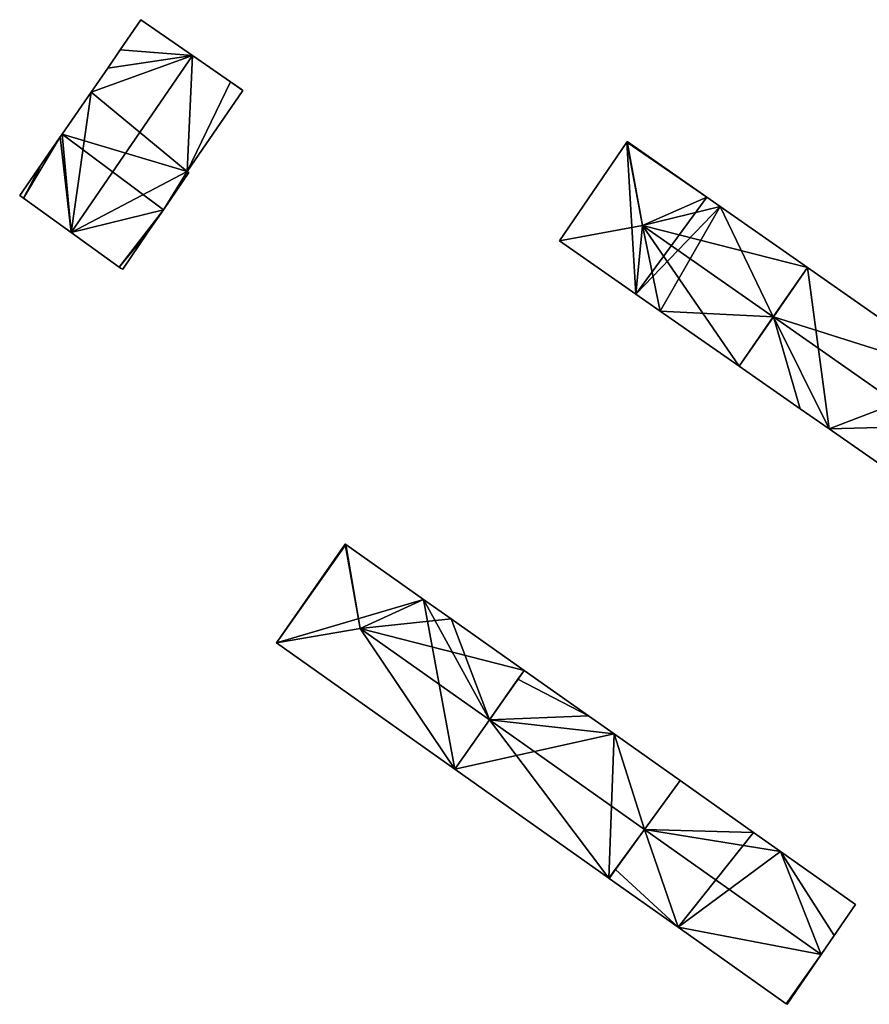
# Model space of a CAD drawing. Units: metres. Extents: x 70603 to 71186, y 354491 to 355006.
# Drawn here: x 70616 to 70694, y 354904 to 354994 of the extents above; entities that cross this region are included whole.
import ezdxf

# ---------------------------------------------------------------- set-up
doc = ezdxf.new("R2010")
doc.units = ezdxf.units.M
for name, color, linetype in [('FacadeFaces', 253, 'Continuous'), ('FloorBoundary', 4, 'Continuous'), ('FloorFaces', 253, 'Continuous'), ('OuterEaves', 4, 'Continuous'), ('RoofFaces', 24, 'Continuous'), ('RoofLines', 2, 'Continuous')]:
    doc.layers.add(name, color=color, linetype=linetype)

msp = doc.modelspace()

# ---------------------------------------------------------------- linework, layer by layer
at = {"layer": 'FacadeFaces'}
for points in [[(70627.267, 354994.171, 282.121), (70625.373, 354991.406, 271.174), (70625.373, 354991.406, 282.124), (70627.267, 354994.171, 282.121)], [(70627.267, 354994.171, 271.174), (70625.373, 354991.406, 271.174), (70627.267, 354994.171, 282.121), (70627.267, 354994.171, 271.174)], [(70632.005, 354990.89, 287.836), (70632.005, 354990.89, 271.174), (70627.267, 354994.171, 282.121), (70632.005, 354990.89, 287.836)], [(70632.005, 354990.89, 271.174), (70627.267, 354994.171, 271.174), (70627.267, 354994.171, 282.121), (70632.005, 354990.89, 271.174)], [(70625.373, 354991.406, 282.124), (70624.237, 354989.748, 271.174), (70624.237, 354989.748, 282.126), (70625.373, 354991.406, 282.124)], [(70625.373, 354991.406, 271.174), (70624.237, 354989.748, 271.174), (70625.373, 354991.406, 282.124), (70625.373, 354991.406, 271.174)], [(70635.476, 354988.486, 283.65), (70632.005, 354990.89, 271.174), (70632.005, 354990.89, 287.836), (70635.476, 354988.486, 283.65)], [(70635.476, 354988.486, 271.174), (70632.005, 354990.89, 271.174), (70635.476, 354988.486, 283.65), (70635.476, 354988.486, 271.174)], [(70624.237, 354989.748, 282.126), (70622.714, 354987.525, 271.174), (70622.714, 354987.525, 282.128), (70624.237, 354989.748, 282.126)], [(70624.237, 354989.748, 271.174), (70622.714, 354987.525, 271.174), (70624.237, 354989.748, 282.126), (70624.237, 354989.748, 271.174)], [(70631.504, 354980.288, 282.297), (70631.504, 354980.288, 271.174), (70636.591, 354987.684, 282.288), (70631.504, 354980.288, 282.297)], [(70631.504, 354980.288, 271.174), (70636.591, 354987.684, 271.174), (70636.591, 354987.684, 282.288), (70631.504, 354980.288, 271.174)], [(70636.44, 354987.818, 282.487), (70635.476, 354988.486, 271.174), (70635.476, 354988.486, 283.65), (70636.44, 354987.818, 282.487)], [(70636.44, 354987.818, 271.174), (70635.476, 354988.486, 271.174), (70636.44, 354987.818, 282.487), (70636.44, 354987.818, 271.174)], [(70636.605, 354987.704, 282.288), (70636.44, 354987.818, 271.174), (70636.44, 354987.818, 282.487), (70636.605, 354987.704, 282.288)], [(70636.605, 354987.704, 271.174), (70636.44, 354987.818, 271.174), (70636.605, 354987.704, 282.288), (70636.605, 354987.704, 271.174)], [(70636.591, 354987.684, 282.288), (70636.605, 354987.704, 271.174), (70636.605, 354987.704, 282.288), (70636.591, 354987.684, 282.288)], [(70636.591, 354987.684, 271.174), (70636.605, 354987.704, 271.174), (70636.591, 354987.684, 282.288), (70636.591, 354987.684, 271.174)], [(70622.714, 354987.525, 282.128), (70622.714, 354987.525, 271.174), (70620.064, 354983.698, 282.109), (70622.714, 354987.525, 282.128)], [(70622.714, 354987.525, 271.174), (70620.064, 354983.698, 271.174), (70620.064, 354983.698, 282.109), (70622.714, 354987.525, 271.174)], [(70619.891, 354983.448, 282.108), (70619.891, 354983.448, 271.174), (70618.151, 354980.935, 282.095), (70619.891, 354983.448, 282.108)], [(70619.891, 354983.448, 271.174), (70618.151, 354980.935, 271.174), (70618.151, 354980.935, 282.095), (70619.891, 354983.448, 271.174)], [(70620.064, 354983.698, 282.109), (70620.064, 354983.698, 271.174), (70619.891, 354983.448, 282.108), (70620.064, 354983.698, 282.109)], [(70620.064, 354983.698, 271.174), (70619.891, 354983.448, 271.174), (70619.891, 354983.448, 282.108), (70620.064, 354983.698, 271.174)], [(70671.755, 354982.97, 284.969), (70671.755, 354982.97, 267.821), (70665.584, 354973.947, 284.969), (70671.755, 354982.97, 284.969)], [(70671.755, 354982.97, 267.821), (70665.584, 354973.947, 267.821), (70665.584, 354973.947, 284.969), (70671.755, 354982.97, 267.821)], [(70671.786, 354983.015, 284.969), (70671.755, 354982.97, 267.821), (70671.755, 354982.97, 284.969), (70671.786, 354983.015, 284.969)], [(70671.786, 354983.015, 267.821), (70671.755, 354982.97, 267.821), (70671.786, 354983.015, 284.969), (70671.786, 354983.015, 267.821)], [(70679.079, 354977.92, 284.969), (70671.786, 354983.015, 267.821), (70671.786, 354983.015, 284.969), (70679.079, 354977.92, 284.969)], [(70679.079, 354977.92, 267.821), (70671.786, 354983.015, 267.821), (70679.079, 354977.92, 284.969), (70679.079, 354977.92, 267.821)], [(70618.151, 354980.935, 282.095), (70618.151, 354980.935, 271.174), (70616.176, 354978.082, 282.081), (70618.151, 354980.935, 282.095)], [(70616.176, 354978.082, 282.081), (70618.151, 354980.935, 271.174), (70616.176, 354978.082, 271.174), (70616.176, 354978.082, 282.081)], [(70629.331, 354976.777, 282.104), (70631.668, 354980.189, 271.174), (70631.668, 354980.189, 282.108), (70629.331, 354976.777, 282.104)], [(70629.331, 354976.777, 271.174), (70631.668, 354980.189, 271.174), (70629.331, 354976.777, 282.104), (70629.331, 354976.777, 271.174)], [(70631.668, 354980.189, 282.108), (70631.504, 354980.288, 271.174), (70631.504, 354980.288, 282.297), (70631.668, 354980.189, 282.108)], [(70631.668, 354980.189, 271.174), (70631.504, 354980.288, 271.174), (70631.668, 354980.189, 282.108), (70631.668, 354980.189, 271.174)], [(70616.176, 354978.082, 282.081), (70616.522, 354977.833, 271.174), (70616.522, 354977.833, 282.504), (70616.176, 354978.082, 282.081)], [(70616.176, 354978.082, 271.174), (70616.522, 354977.833, 271.174), (70616.176, 354978.082, 282.081), (70616.176, 354978.082, 271.174)], [(70616.522, 354977.833, 282.504), (70620.889, 354974.692, 271.174), (70620.889, 354974.692, 287.836), (70616.522, 354977.833, 282.504)], [(70616.522, 354977.833, 271.174), (70620.889, 354974.692, 271.174), (70616.522, 354977.833, 282.504), (70616.522, 354977.833, 271.174)], [(70680.293, 354977.072, 284.969), (70679.079, 354977.92, 267.821), (70679.079, 354977.92, 284.969), (70680.293, 354977.072, 284.969)], [(70680.293, 354977.072, 267.821), (70679.079, 354977.92, 267.821), (70680.293, 354977.072, 284.969), (70680.293, 354977.072, 267.821)], [(70688.29, 354971.485, 284.969), (70688.29, 354971.485, 267.821), (70680.293, 354977.072, 284.969), (70688.29, 354971.485, 284.969)], [(70688.29, 354971.485, 267.821), (70680.293, 354977.072, 267.821), (70680.293, 354977.072, 284.969), (70688.29, 354971.485, 267.821)], [(70627.856, 354974.624, 282.102), (70629.331, 354976.777, 271.174), (70629.331, 354976.777, 282.104), (70627.856, 354974.624, 282.102)], [(70627.856, 354974.624, 271.174), (70629.331, 354976.777, 271.174), (70627.856, 354974.624, 282.102), (70627.856, 354974.624, 271.174)], [(70620.889, 354974.692, 287.836), (70620.889, 354974.692, 271.174), (70625.28, 354971.534, 282.474), (70620.889, 354974.692, 287.836)], [(70620.889, 354974.692, 271.174), (70625.28, 354971.534, 271.174), (70625.28, 354971.534, 282.474), (70620.889, 354974.692, 271.174)], [(70625.611, 354971.347, 282.099), (70627.856, 354974.624, 271.174), (70627.856, 354974.624, 282.102), (70625.611, 354971.347, 282.099)], [(70625.611, 354971.347, 271.174), (70627.856, 354974.624, 271.174), (70625.611, 354971.347, 282.099), (70625.611, 354971.347, 271.174)], [(70665.584, 354973.947, 284.969), (70665.584, 354973.947, 267.821), (70665.576, 354973.935, 284.967), (70665.584, 354973.947, 284.969)], [(70665.576, 354973.935, 284.967), (70665.584, 354973.947, 267.821), (70665.576, 354973.935, 267.821), (70665.576, 354973.935, 284.967)], [(70665.576, 354973.935, 284.967), (70672.566, 354969.065, 267.821), (70672.566, 354969.065, 284.969), (70665.576, 354973.935, 284.967)], [(70665.576, 354973.935, 267.821), (70672.566, 354969.065, 267.821), (70665.576, 354973.935, 284.967), (70665.576, 354973.935, 267.821)], [(70625.28, 354971.534, 282.474), (70625.28, 354971.534, 271.174), (70625.416, 354971.436, 282.308), (70625.28, 354971.534, 282.474)], [(70625.28, 354971.534, 271.174), (70625.416, 354971.436, 271.174), (70625.416, 354971.436, 282.308), (70625.28, 354971.534, 271.174)], [(70625.416, 354971.436, 282.308), (70625.416, 354971.436, 271.174), (70625.611, 354971.347, 282.099), (70625.416, 354971.436, 282.308)], [(70625.416, 354971.436, 271.174), (70625.611, 354971.347, 271.174), (70625.611, 354971.347, 282.099), (70625.416, 354971.436, 271.174)], [(70685.158, 354966.973, 285.916), (70685.158, 354966.973, 267.821), (70688.29, 354971.485, 284.969), (70685.158, 354966.973, 285.916)], [(70685.158, 354966.973, 267.821), (70688.29, 354971.485, 267.821), (70688.29, 354971.485, 284.969), (70685.158, 354966.973, 267.821)], [(70688.29, 354971.485, 284.919), (70685.165, 354966.983, 267.726), (70685.165, 354966.983, 285.901), (70688.29, 354971.485, 284.919)], [(70688.29, 354971.485, 267.726), (70685.165, 354966.983, 267.726), (70688.29, 354971.485, 284.919), (70688.29, 354971.485, 267.726)], [(70702.614, 354961.478, 284.919), (70688.29, 354971.485, 267.726), (70688.29, 354971.485, 284.919), (70702.614, 354961.478, 284.919)], [(70702.614, 354961.478, 267.726), (70688.29, 354971.485, 267.726), (70702.614, 354961.478, 284.919), (70702.614, 354961.478, 267.726)], [(70672.566, 354969.065, 284.969), (70674.804, 354967.506, 267.821), (70674.804, 354967.506, 284.969), (70672.566, 354969.065, 284.969)], [(70672.566, 354969.065, 267.821), (70674.804, 354967.506, 267.821), (70672.566, 354969.065, 284.969), (70672.566, 354969.065, 267.821)], [(70674.804, 354967.506, 284.969), (70682.033, 354962.47, 267.821), (70682.033, 354962.47, 284.971), (70674.804, 354967.506, 284.969)], [(70674.804, 354967.506, 267.821), (70682.033, 354962.47, 267.821), (70674.804, 354967.506, 284.969), (70674.804, 354967.506, 267.821)], [(70685.165, 354966.983, 285.901), (70685.165, 354966.983, 267.726), (70682.033, 354962.47, 284.917), (70685.165, 354966.983, 285.901)], [(70682.033, 354962.47, 284.917), (70685.165, 354966.983, 267.726), (70682.033, 354962.47, 267.726), (70682.033, 354962.47, 284.917)], [(70682.033, 354962.47, 284.971), (70685.158, 354966.973, 267.821), (70685.158, 354966.973, 285.916), (70682.033, 354962.47, 284.971)], [(70682.033, 354962.47, 267.821), (70685.158, 354966.973, 267.821), (70682.033, 354962.47, 284.971), (70682.033, 354962.47, 267.821)], [(70682.033, 354962.47, 284.917), (70687.618, 354958.579, 267.726), (70687.618, 354958.579, 284.918), (70682.033, 354962.47, 284.917)], [(70682.033, 354962.47, 267.726), (70687.618, 354958.579, 267.726), (70682.033, 354962.47, 284.917), (70682.033, 354962.47, 267.726)], [(70687.618, 354958.579, 284.918), (70690.26, 354956.739, 267.726), (70690.26, 354956.739, 284.919), (70687.618, 354958.579, 284.918)], [(70687.618, 354958.579, 267.726), (70690.26, 354956.739, 267.726), (70687.618, 354958.579, 284.918), (70687.618, 354958.579, 267.726)], [(70690.26, 354956.739, 284.919), (70696.316, 354952.52, 267.726), (70696.316, 354952.52, 284.921), (70690.26, 354956.739, 284.919)], [(70690.26, 354956.739, 267.726), (70696.316, 354952.52, 267.726), (70690.26, 354956.739, 284.919), (70690.26, 354956.739, 267.726)], [(70645.98, 354946.182, 284.726), (70639.675, 354937.146, 267.943), (70639.675, 354937.146, 284.733), (70645.98, 354946.182, 284.726)], [(70645.98, 354946.182, 267.943), (70639.675, 354937.146, 267.943), (70645.98, 354946.182, 284.726), (70645.98, 354946.182, 267.943)], [(70645.997, 354946.17, 284.73), (70645.997, 354946.17, 267.943), (70645.98, 354946.182, 284.726), (70645.997, 354946.17, 284.73)], [(70645.98, 354946.182, 284.726), (70645.997, 354946.17, 267.943), (70645.98, 354946.182, 267.943), (70645.98, 354946.182, 284.726)], [(70646.025, 354946.15, 284.73), (70646.025, 354946.15, 267.943), (70645.997, 354946.17, 284.73), (70646.025, 354946.15, 284.73)], [(70646.025, 354946.15, 267.943), (70645.997, 354946.17, 267.943), (70645.997, 354946.17, 284.73), (70646.025, 354946.15, 267.943)], [(70653.145, 354941.126, 284.73), (70646.025, 354946.15, 267.943), (70646.025, 354946.15, 284.73), (70653.145, 354941.126, 284.73)], [(70653.145, 354941.126, 267.943), (70646.025, 354946.15, 267.943), (70653.145, 354941.126, 284.73), (70653.145, 354941.126, 267.943)], [(70655.658, 354939.352, 284.73), (70653.145, 354941.126, 267.943), (70653.145, 354941.126, 284.73), (70655.658, 354939.352, 284.73)], [(70655.658, 354939.352, 267.943), (70653.145, 354941.126, 267.943), (70655.658, 354939.352, 284.73), (70655.658, 354939.352, 267.943)], [(70662.345, 354934.633, 284.73), (70662.345, 354934.633, 267.943), (70655.658, 354939.352, 284.73), (70662.345, 354934.633, 284.73)], [(70662.345, 354934.633, 267.943), (70655.658, 354939.352, 267.943), (70655.658, 354939.352, 284.73), (70662.345, 354934.633, 267.943)], [(70639.675, 354937.146, 284.733), (70639.675, 354937.146, 267.943), (70655.998, 354925.6, 284.728), (70639.675, 354937.146, 284.733)], [(70639.675, 354937.146, 267.943), (70655.998, 354925.6, 267.943), (70655.998, 354925.6, 284.728), (70639.675, 354937.146, 267.943)], [(70659.174, 354930.12, 285.71), (70659.174, 354930.12, 267.943), (70662.345, 354934.633, 284.73), (70659.174, 354930.12, 285.71)], [(70659.174, 354930.12, 267.943), (70662.345, 354934.633, 267.943), (70662.345, 354934.633, 284.73), (70659.174, 354930.12, 267.943)], [(70662.345, 354934.633, 284.654), (70661.787, 354933.839, 267.838), (70661.787, 354933.839, 284.836), (70662.345, 354934.633, 284.654)], [(70662.345, 354934.633, 267.838), (70661.787, 354933.839, 267.838), (70662.345, 354934.633, 284.654), (70662.345, 354934.633, 267.838)], [(70662.359, 354934.623, 284.654), (70662.345, 354934.633, 267.838), (70662.345, 354934.633, 284.654), (70662.359, 354934.623, 284.654)], [(70662.359, 354934.623, 284.654), (70662.359, 354934.623, 267.838), (70662.345, 354934.633, 267.838), (70662.359, 354934.623, 284.654)], [(70668.251, 354930.464, 284.654), (70662.359, 354934.623, 267.838), (70662.359, 354934.623, 284.654), (70668.251, 354930.464, 284.654)], [(70668.251, 354930.464, 267.838), (70662.359, 354934.623, 267.838), (70668.251, 354930.464, 284.654), (70668.251, 354930.464, 267.838)], [(70661.787, 354933.839, 284.836), (70659.169, 354930.112, 267.838), (70659.169, 354930.112, 285.688), (70661.787, 354933.839, 284.836)], [(70661.787, 354933.839, 267.838), (70659.169, 354930.112, 267.838), (70661.787, 354933.839, 284.836), (70661.787, 354933.839, 267.838)], [(70655.998, 354925.6, 284.728), (70659.174, 354930.12, 267.943), (70659.174, 354930.12, 285.71), (70655.998, 354925.6, 284.728)], [(70655.998, 354925.6, 267.943), (70659.174, 354930.12, 267.943), (70655.998, 354925.6, 284.728), (70655.998, 354925.6, 267.943)], [(70659.169, 354930.112, 285.688), (70659.169, 354930.112, 267.838), (70655.998, 354925.6, 284.656), (70659.169, 354930.112, 285.688)], [(70659.169, 354930.112, 267.838), (70655.998, 354925.6, 267.838), (70655.998, 354925.6, 284.656), (70659.169, 354930.112, 267.838)], [(70670.582, 354928.819, 284.654), (70670.582, 354928.819, 267.838), (70668.251, 354930.464, 284.654), (70670.582, 354928.819, 284.654)], [(70670.582, 354928.819, 267.838), (70668.251, 354930.464, 267.838), (70668.251, 354930.464, 284.654), (70670.582, 354928.819, 267.838)], [(70676.625, 354924.554, 284.654), (70676.625, 354924.554, 267.838), (70670.582, 354928.819, 284.654), (70676.625, 354924.554, 284.654)], [(70676.625, 354924.554, 267.838), (70670.582, 354928.819, 267.838), (70670.582, 354928.819, 284.654), (70676.625, 354924.554, 267.838)], [(70655.998, 354925.6, 284.656), (70655.998, 354925.6, 267.838), (70670.112, 354915.616, 284.653), (70655.998, 354925.6, 284.656)], [(70655.998, 354925.6, 267.838), (70670.112, 354915.616, 267.838), (70670.112, 354915.616, 284.653), (70655.998, 354925.6, 267.838)], [(70676.625, 354924.554, 284.669), (70673.371, 354920.089, 267.924), (70673.371, 354920.089, 285.668), (70676.625, 354924.554, 284.669)], [(70676.625, 354924.554, 267.924), (70673.371, 354920.089, 267.924), (70676.625, 354924.554, 284.669), (70676.625, 354924.554, 267.924)], [(70673.371, 354920.088, 285.688), (70673.371, 354920.088, 267.838), (70676.625, 354924.554, 284.654), (70673.371, 354920.088, 285.688)], [(70673.371, 354920.088, 267.838), (70676.625, 354924.554, 267.838), (70676.625, 354924.554, 284.654), (70673.371, 354920.088, 267.838)], [(70683.337, 354919.817, 284.667), (70676.625, 354924.554, 267.924), (70676.625, 354924.554, 284.669), (70683.337, 354919.817, 284.667)], [(70683.337, 354919.817, 267.924), (70676.625, 354924.554, 267.924), (70683.337, 354919.817, 284.667), (70683.337, 354919.817, 267.924)], [(70670.112, 354915.616, 284.653), (70673.371, 354920.088, 267.838), (70673.371, 354920.088, 285.688), (70670.112, 354915.616, 284.653)], [(70670.112, 354915.616, 267.838), (70673.371, 354920.088, 267.838), (70670.112, 354915.616, 284.653), (70670.112, 354915.616, 267.838)], [(70673.371, 354920.089, 285.668), (70673.371, 354920.089, 267.924), (70670.7, 354916.423, 284.847), (70673.371, 354920.089, 285.668)], [(70673.371, 354920.089, 267.924), (70670.7, 354916.423, 267.924), (70670.7, 354916.423, 284.847), (70673.371, 354920.089, 267.924)], [(70685.815, 354918.068, 284.666), (70683.337, 354919.817, 267.924), (70683.337, 354919.817, 284.667), (70685.815, 354918.068, 284.666)], [(70685.815, 354918.068, 267.924), (70683.337, 354919.817, 267.924), (70685.815, 354918.068, 284.666), (70685.815, 354918.068, 267.924)], [(70692.678, 354913.224, 284.665), (70685.815, 354918.068, 267.924), (70685.815, 354918.068, 284.666), (70692.678, 354913.224, 284.665)], [(70692.678, 354913.224, 267.924), (70685.815, 354918.068, 267.924), (70692.678, 354913.224, 284.665), (70692.678, 354913.224, 267.924)], [(70670.7, 354916.423, 284.847), (70670.7, 354916.423, 267.924), (70670.112, 354915.616, 284.667), (70670.7, 354916.423, 284.847)], [(70670.112, 354915.616, 284.667), (70670.7, 354916.423, 267.924), (70670.112, 354915.616, 267.924), (70670.112, 354915.616, 284.667)], [(70670.112, 354915.616, 284.667), (70670.112, 354915.616, 267.924), (70670.136, 354915.599, 284.667), (70670.112, 354915.616, 284.667)], [(70670.112, 354915.616, 267.924), (70670.136, 354915.599, 267.924), (70670.136, 354915.599, 284.667), (70670.112, 354915.616, 267.924)], [(70670.136, 354915.599, 284.667), (70676.45, 354911.133, 267.924), (70676.45, 354911.133, 284.667), (70670.136, 354915.599, 284.667)], [(70670.136, 354915.599, 267.924), (70676.45, 354911.133, 267.924), (70670.136, 354915.599, 284.667), (70670.136, 354915.599, 267.924)], [(70690.728, 354910.376, 285.289), (70690.728, 354910.376, 267.924), (70692.678, 354913.224, 284.665), (70690.728, 354910.376, 285.289)], [(70690.728, 354910.376, 267.924), (70692.678, 354913.224, 267.924), (70692.678, 354913.224, 284.665), (70690.728, 354910.376, 267.924)], [(70676.45, 354911.133, 284.667), (70686.337, 354904.139, 267.924), (70686.337, 354904.139, 284.667), (70676.45, 354911.133, 284.667)], [(70676.45, 354911.133, 267.924), (70686.337, 354904.139, 267.924), (70676.45, 354911.133, 284.667), (70676.45, 354911.133, 267.924)], [(70689.545, 354908.648, 285.668), (70689.545, 354908.648, 267.924), (70690.728, 354910.376, 285.289), (70689.545, 354908.648, 285.668)], [(70689.545, 354908.648, 267.924), (70690.728, 354910.376, 267.924), (70690.728, 354910.376, 285.289), (70689.545, 354908.648, 267.924)], [(70686.418, 354904.082, 284.667), (70689.545, 354908.648, 267.924), (70689.545, 354908.648, 285.668), (70686.418, 354904.082, 284.667)], [(70686.418, 354904.082, 267.924), (70689.545, 354908.648, 267.924), (70686.418, 354904.082, 284.667), (70686.418, 354904.082, 267.924)], [(70686.337, 354904.139, 284.667), (70686.418, 354904.082, 267.924), (70686.418, 354904.082, 284.667), (70686.337, 354904.139, 284.667)], [(70686.337, 354904.139, 267.924), (70686.418, 354904.082, 267.924), (70686.337, 354904.139, 284.667), (70686.337, 354904.139, 267.924)]]:
    msp.add_3dface(points, dxfattribs=at)
at = {"layer": 'FloorBoundary'}
for points in [[(70616.176, 354978.082, 271.174), (70616.522, 354977.833, 271.174), (70620.889, 354974.692, 271.174), (70625.28, 354971.534, 271.174), (70625.416, 354971.436, 271.174), (70625.611, 354971.347, 271.174), (70627.856, 354974.624, 271.174), (70629.331, 354976.777, 271.174), (70631.668, 354980.189, 271.174), (70631.504, 354980.288, 271.174), (70636.591, 354987.684, 271.174), (70636.605, 354987.704, 271.174), (70636.44, 354987.818, 271.174), (70635.476, 354988.486, 271.174), (70632.005, 354990.89, 271.174), (70627.267, 354994.171, 271.174), (70625.373, 354991.406, 271.174), (70624.237, 354989.748, 271.174), (70622.714, 354987.525, 271.174), (70620.064, 354983.698, 271.174), (70619.891, 354983.448, 271.174), (70618.151, 354980.935, 271.174), (70616.176, 354978.082, 271.174)], [(70665.576, 354973.935, 267.821), (70672.566, 354969.065, 267.821), (70674.804, 354967.506, 267.821), (70682.033, 354962.47, 267.821), (70685.158, 354966.973, 267.821), (70688.29, 354971.485, 267.821), (70680.293, 354977.072, 267.821), (70679.079, 354977.92, 267.821), (70671.786, 354983.015, 267.821), (70671.755, 354982.97, 267.821), (70665.584, 354973.947, 267.821), (70665.576, 354973.935, 267.821)], [(70682.033, 354962.47, 267.726), (70687.618, 354958.579, 267.726), (70690.26, 354956.739, 267.726), (70696.316, 354952.52, 267.726), (70699.462, 354956.995, 267.726), (70702.614, 354961.478, 267.726), (70688.29, 354971.485, 267.726), (70685.165, 354966.983, 267.726), (70682.033, 354962.47, 267.726)], [(70645.98, 354946.182, 267.943), (70639.675, 354937.146, 267.943), (70655.998, 354925.6, 267.943), (70659.174, 354930.12, 267.943), (70662.345, 354934.633, 267.943), (70655.658, 354939.352, 267.943), (70653.145, 354941.126, 267.943), (70646.025, 354946.15, 267.943), (70645.997, 354946.17, 267.943), (70645.98, 354946.182, 267.943)], [(70662.345, 354934.633, 267.838), (70661.787, 354933.839, 267.838), (70659.169, 354930.112, 267.838), (70655.998, 354925.6, 267.838), (70670.112, 354915.616, 267.838), (70673.371, 354920.088, 267.838), (70676.625, 354924.554, 267.838), (70670.582, 354928.819, 267.838), (70668.251, 354930.464, 267.838), (70662.359, 354934.623, 267.838), (70662.345, 354934.633, 267.838)], [(70670.112, 354915.616, 267.924), (70670.136, 354915.599, 267.924), (70676.45, 354911.133, 267.924), (70686.337, 354904.139, 267.924), (70686.418, 354904.082, 267.924), (70689.545, 354908.648, 267.924), (70690.728, 354910.376, 267.924), (70692.678, 354913.224, 267.924), (70685.815, 354918.068, 267.924), (70683.337, 354919.817, 267.924), (70676.625, 354924.554, 267.924), (70673.371, 354920.089, 267.924), (70670.7, 354916.423, 267.924), (70670.112, 354915.616, 267.924)]]:
    msp.add_polyline3d(points, dxfattribs=at)
at = {"layer": 'FloorFaces'}
for points in [[(70632.005, 354990.89, 271.174), (70625.373, 354991.406, 271.174), (70627.267, 354994.171, 271.174), (70632.005, 354990.89, 271.174)], [(70632.005, 354990.89, 271.174), (70624.237, 354989.748, 271.174), (70625.373, 354991.406, 271.174), (70632.005, 354990.89, 271.174)], [(70631.504, 354980.288, 271.174), (70622.714, 354987.525, 271.174), (70632.005, 354990.89, 271.174), (70631.504, 354980.288, 271.174)], [(70632.005, 354990.89, 271.174), (70622.714, 354987.525, 271.174), (70624.237, 354989.748, 271.174), (70632.005, 354990.89, 271.174)], [(70631.504, 354980.288, 271.174), (70632.005, 354990.89, 271.174), (70635.476, 354988.486, 271.174), (70631.504, 354980.288, 271.174)], [(70631.504, 354980.288, 271.174), (70635.476, 354988.486, 271.174), (70636.591, 354987.684, 271.174), (70631.504, 354980.288, 271.174)], [(70636.591, 354987.684, 271.174), (70635.476, 354988.486, 271.174), (70636.44, 354987.818, 271.174), (70636.591, 354987.684, 271.174)], [(70636.591, 354987.684, 271.174), (70636.44, 354987.818, 271.174), (70636.605, 354987.704, 271.174), (70636.591, 354987.684, 271.174)], [(70631.504, 354980.288, 271.174), (70620.064, 354983.698, 271.174), (70622.714, 354987.525, 271.174), (70631.504, 354980.288, 271.174)], [(70616.522, 354977.833, 271.174), (70619.891, 354983.448, 271.174), (70620.889, 354974.692, 271.174), (70616.522, 354977.833, 271.174)], [(70616.522, 354977.833, 271.174), (70618.151, 354980.935, 271.174), (70619.891, 354983.448, 271.174), (70616.522, 354977.833, 271.174)], [(70620.889, 354974.692, 271.174), (70619.891, 354983.448, 271.174), (70620.064, 354983.698, 271.174), (70620.889, 354974.692, 271.174)], [(70620.889, 354974.692, 271.174), (70620.064, 354983.698, 271.174), (70629.331, 354976.777, 271.174), (70620.889, 354974.692, 271.174)], [(70629.331, 354976.777, 271.174), (70620.064, 354983.698, 271.174), (70631.504, 354980.288, 271.174), (70629.331, 354976.777, 271.174)], [(70672.566, 354969.065, 267.821), (70665.584, 354973.947, 267.821), (70671.755, 354982.97, 267.821), (70672.566, 354969.065, 267.821)], [(70679.079, 354977.92, 267.821), (70671.755, 354982.97, 267.821), (70671.786, 354983.015, 267.821), (70679.079, 354977.92, 267.821)], [(70672.566, 354969.065, 267.821), (70671.755, 354982.97, 267.821), (70679.079, 354977.92, 267.821), (70672.566, 354969.065, 267.821)], [(70616.176, 354978.082, 271.174), (70618.151, 354980.935, 271.174), (70616.522, 354977.833, 271.174), (70616.176, 354978.082, 271.174)], [(70629.331, 354976.777, 271.174), (70631.504, 354980.288, 271.174), (70631.668, 354980.189, 271.174), (70629.331, 354976.777, 271.174)], [(70672.566, 354969.065, 267.821), (70679.079, 354977.92, 267.821), (70680.293, 354977.072, 267.821), (70672.566, 354969.065, 267.821)], [(70672.566, 354969.065, 267.821), (70680.293, 354977.072, 267.821), (70674.804, 354967.506, 267.821), (70672.566, 354969.065, 267.821)], [(70674.804, 354967.506, 267.821), (70680.293, 354977.072, 267.821), (70685.158, 354966.973, 267.821), (70674.804, 354967.506, 267.821)], [(70685.158, 354966.973, 267.821), (70680.293, 354977.072, 267.821), (70688.29, 354971.485, 267.821), (70685.158, 354966.973, 267.821)], [(70620.889, 354974.692, 271.174), (70629.331, 354976.777, 271.174), (70625.28, 354971.534, 271.174), (70620.889, 354974.692, 271.174)], [(70625.28, 354971.534, 271.174), (70629.331, 354976.777, 271.174), (70627.856, 354974.624, 271.174), (70625.28, 354971.534, 271.174)], [(70625.28, 354971.534, 271.174), (70627.856, 354974.624, 271.174), (70625.611, 354971.347, 271.174), (70625.28, 354971.534, 271.174)], [(70665.576, 354973.935, 267.821), (70665.584, 354973.947, 267.821), (70672.566, 354969.065, 267.821), (70665.576, 354973.935, 267.821)], [(70625.28, 354971.534, 271.174), (70625.611, 354971.347, 271.174), (70625.416, 354971.436, 271.174), (70625.28, 354971.534, 271.174)], [(70690.26, 354956.739, 267.726), (70685.165, 354966.983, 267.726), (70688.29, 354971.485, 267.726), (70690.26, 354956.739, 267.726)], [(70690.26, 354956.739, 267.726), (70688.29, 354971.485, 267.726), (70702.614, 354961.478, 267.726), (70690.26, 354956.739, 267.726)], [(70674.804, 354967.506, 267.821), (70685.158, 354966.973, 267.821), (70682.033, 354962.47, 267.821), (70674.804, 354967.506, 267.821)], [(70682.033, 354962.47, 267.726), (70685.165, 354966.983, 267.726), (70687.618, 354958.579, 267.726), (70682.033, 354962.47, 267.726)], [(70687.618, 354958.579, 267.726), (70685.165, 354966.983, 267.726), (70690.26, 354956.739, 267.726), (70687.618, 354958.579, 267.726)], [(70690.26, 354956.739, 267.726), (70702.614, 354961.478, 267.726), (70699.462, 354956.995, 267.726), (70690.26, 354956.739, 267.726)], [(70690.26, 354956.739, 267.726), (70699.462, 354956.995, 267.726), (70696.316, 354952.52, 267.726), (70690.26, 354956.739, 267.726)], [(70645.98, 354946.182, 267.943), (70646.025, 354946.15, 267.943), (70639.675, 354937.146, 267.943), (70645.98, 354946.182, 267.943)], [(70639.675, 354937.146, 267.943), (70646.025, 354946.15, 267.943), (70653.145, 354941.126, 267.943), (70639.675, 354937.146, 267.943)], [(70639.675, 354937.146, 267.943), (70653.145, 354941.126, 267.943), (70655.998, 354925.6, 267.943), (70639.675, 354937.146, 267.943)], [(70655.998, 354925.6, 267.943), (70653.145, 354941.126, 267.943), (70659.174, 354930.12, 267.943), (70655.998, 354925.6, 267.943)], [(70659.174, 354930.12, 267.943), (70653.145, 354941.126, 267.943), (70655.658, 354939.352, 267.943), (70659.174, 354930.12, 267.943)], [(70659.174, 354930.12, 267.943), (70655.658, 354939.352, 267.943), (70662.345, 354934.633, 267.943), (70659.174, 354930.12, 267.943)], [(70662.345, 354934.633, 267.838), (70662.359, 354934.623, 267.838), (70661.787, 354933.839, 267.838), (70662.345, 354934.633, 267.838)], [(70661.787, 354933.839, 267.838), (70662.359, 354934.623, 267.838), (70668.251, 354930.464, 267.838), (70661.787, 354933.839, 267.838)], [(70661.787, 354933.839, 267.838), (70668.251, 354930.464, 267.838), (70659.169, 354930.112, 267.838), (70661.787, 354933.839, 267.838)], [(70659.169, 354930.112, 267.838), (70670.582, 354928.819, 267.838), (70655.998, 354925.6, 267.838), (70659.169, 354930.112, 267.838)], [(70659.169, 354930.112, 267.838), (70668.251, 354930.464, 267.838), (70670.582, 354928.819, 267.838), (70659.169, 354930.112, 267.838)], [(70655.998, 354925.6, 267.838), (70670.582, 354928.819, 267.838), (70670.112, 354915.616, 267.838), (70655.998, 354925.6, 267.838)], [(70670.112, 354915.616, 267.838), (70670.582, 354928.819, 267.838), (70673.371, 354920.088, 267.838), (70670.112, 354915.616, 267.838)], [(70673.371, 354920.088, 267.838), (70670.582, 354928.819, 267.838), (70676.625, 354924.554, 267.838), (70673.371, 354920.088, 267.838)], [(70683.337, 354919.817, 267.924), (70673.371, 354920.089, 267.924), (70676.625, 354924.554, 267.924), (70683.337, 354919.817, 267.924)], [(70676.45, 354911.133, 267.924), (70670.7, 354916.423, 267.924), (70673.371, 354920.089, 267.924), (70676.45, 354911.133, 267.924)], [(70676.45, 354911.133, 267.924), (70673.371, 354920.089, 267.924), (70683.337, 354919.817, 267.924), (70676.45, 354911.133, 267.924)], [(70676.45, 354911.133, 267.924), (70683.337, 354919.817, 267.924), (70685.815, 354918.068, 267.924), (70676.45, 354911.133, 267.924)], [(70676.45, 354911.133, 267.924), (70685.815, 354918.068, 267.924), (70689.545, 354908.648, 267.924), (70676.45, 354911.133, 267.924)], [(70689.545, 354908.648, 267.924), (70685.815, 354918.068, 267.924), (70690.728, 354910.376, 267.924), (70689.545, 354908.648, 267.924)], [(70690.728, 354910.376, 267.924), (70685.815, 354918.068, 267.924), (70692.678, 354913.224, 267.924), (70690.728, 354910.376, 267.924)], [(70670.112, 354915.616, 267.924), (70670.7, 354916.423, 267.924), (70670.136, 354915.599, 267.924), (70670.112, 354915.616, 267.924)], [(70670.136, 354915.599, 267.924), (70670.7, 354916.423, 267.924), (70676.45, 354911.133, 267.924), (70670.136, 354915.599, 267.924)], [(70676.45, 354911.133, 267.924), (70689.545, 354908.648, 267.924), (70686.337, 354904.139, 267.924), (70676.45, 354911.133, 267.924)], [(70686.337, 354904.139, 267.924), (70689.545, 354908.648, 267.924), (70686.418, 354904.082, 267.924), (70686.337, 354904.139, 267.924)]]:
    msp.add_3dface(points, dxfattribs=at)
at = {"layer": 'OuterEaves'}
for points in [[(70627.267, 354994.171, 282.121), (70625.373, 354991.406, 282.124), (70624.237, 354989.748, 282.126), (70622.714, 354987.525, 282.128), (70620.064, 354983.698, 282.109), (70619.891, 354983.448, 282.108), (70618.151, 354980.935, 282.095), (70616.176, 354978.082, 282.081), (70616.522, 354977.833, 282.504), (70620.889, 354974.692, 287.836), (70625.28, 354971.534, 282.474), (70625.416, 354971.436, 282.308), (70625.611, 354971.347, 282.099), (70627.856, 354974.624, 282.102), (70629.331, 354976.777, 282.104), (70631.668, 354980.189, 282.108), (70631.504, 354980.288, 282.297), (70636.591, 354987.684, 282.288), (70636.605, 354987.704, 282.288), (70636.44, 354987.818, 282.487), (70635.476, 354988.486, 283.65), (70632.005, 354990.89, 287.836), (70627.267, 354994.171, 282.121)], [(70682.033, 354962.47, 284.971), (70685.158, 354966.973, 285.916), (70688.29, 354971.485, 284.969), (70680.293, 354977.072, 284.969), (70679.079, 354977.92, 284.969), (70671.786, 354983.015, 284.969), (70671.755, 354982.97, 284.969), (70665.584, 354973.947, 284.969), (70665.576, 354973.935, 284.967), (70672.566, 354969.065, 284.969), (70674.804, 354967.506, 284.969), (70682.033, 354962.47, 284.971)], [(70696.316, 354952.52, 284.921), (70699.462, 354956.995, 285.901), (70702.614, 354961.478, 284.919), (70688.29, 354971.485, 284.919), (70685.165, 354966.983, 285.901), (70682.033, 354962.47, 284.917), (70687.618, 354958.579, 284.918), (70690.26, 354956.739, 284.919), (70696.316, 354952.52, 284.921)], [(70639.675, 354937.146, 284.733), (70655.998, 354925.6, 284.728), (70659.174, 354930.12, 285.71), (70662.345, 354934.633, 284.73), (70655.658, 354939.352, 284.73), (70653.145, 354941.126, 284.73), (70646.025, 354946.15, 284.73), (70645.997, 354946.17, 284.73), (70645.98, 354946.182, 284.726), (70639.675, 354937.146, 284.733)], [(70676.625, 354924.554, 284.654), (70670.582, 354928.819, 284.654), (70668.251, 354930.464, 284.654), (70662.359, 354934.623, 284.654), (70662.345, 354934.633, 284.654), (70661.787, 354933.839, 284.836), (70659.169, 354930.112, 285.688), (70655.998, 354925.6, 284.656), (70670.112, 354915.616, 284.653), (70673.371, 354920.088, 285.688), (70676.625, 354924.554, 284.654)], [(70686.418, 354904.082, 284.667), (70689.545, 354908.648, 285.668), (70690.728, 354910.376, 285.289), (70692.678, 354913.224, 284.665), (70685.815, 354918.068, 284.666), (70683.337, 354919.817, 284.667), (70676.625, 354924.554, 284.669), (70673.371, 354920.089, 285.668), (70670.7, 354916.423, 284.847), (70670.112, 354915.616, 284.667), (70670.136, 354915.599, 284.667), (70676.45, 354911.133, 284.667), (70686.337, 354904.139, 284.667), (70686.418, 354904.082, 284.667)]]:
    msp.add_polyline3d(points, dxfattribs=at)
at = {"layer": 'RoofFaces'}
for points in [[(70625.373, 354991.406, 282.124), (70632.005, 354990.89, 287.836), (70627.267, 354994.171, 282.121), (70625.373, 354991.406, 282.124)], [(70624.237, 354989.748, 282.126), (70632.005, 354990.89, 287.836), (70625.373, 354991.406, 282.124), (70624.237, 354989.748, 282.126)], [(70620.889, 354974.692, 287.836), (70632.005, 354990.89, 287.836), (70622.714, 354987.525, 282.128), (70620.889, 354974.692, 287.836)], [(70631.504, 354980.288, 282.297), (70632.005, 354990.89, 287.836), (70620.889, 354974.692, 287.836), (70631.504, 354980.288, 282.297)], [(70622.714, 354987.525, 282.128), (70632.005, 354990.89, 287.836), (70624.237, 354989.748, 282.126), (70622.714, 354987.525, 282.128)], [(70635.476, 354988.486, 283.65), (70632.005, 354990.89, 287.836), (70631.504, 354980.288, 282.297), (70635.476, 354988.486, 283.65)], [(70636.591, 354987.684, 282.288), (70635.476, 354988.486, 283.65), (70631.504, 354980.288, 282.297), (70636.591, 354987.684, 282.288)], [(70636.44, 354987.818, 282.487), (70635.476, 354988.486, 283.65), (70636.591, 354987.684, 282.288), (70636.44, 354987.818, 282.487)], [(70636.605, 354987.704, 282.288), (70636.44, 354987.818, 282.487), (70636.591, 354987.684, 282.288), (70636.605, 354987.704, 282.288)], [(70620.064, 354983.698, 282.109), (70620.889, 354974.692, 287.836), (70622.714, 354987.525, 282.128), (70620.064, 354983.698, 282.109)], [(70618.151, 354980.935, 282.095), (70616.522, 354977.833, 282.504), (70619.891, 354983.448, 282.108), (70618.151, 354980.935, 282.095)], [(70616.522, 354977.833, 282.504), (70620.889, 354974.692, 287.836), (70619.891, 354983.448, 282.108), (70616.522, 354977.833, 282.504)], [(70619.891, 354983.448, 282.108), (70620.889, 354974.692, 287.836), (70620.064, 354983.698, 282.109), (70619.891, 354983.448, 282.108)], [(70665.584, 354973.947, 284.969), (70673.188, 354975.335, 285.916), (70671.755, 354982.97, 284.969), (70665.584, 354973.947, 284.969)], [(70671.755, 354982.97, 284.969), (70673.188, 354975.335, 285.916), (70671.786, 354983.015, 284.969), (70671.755, 354982.97, 284.969)], [(70671.786, 354983.015, 284.969), (70673.188, 354975.335, 285.916), (70679.079, 354977.92, 284.969), (70671.786, 354983.015, 284.969)], [(70616.176, 354978.082, 282.081), (70616.522, 354977.833, 282.504), (70618.151, 354980.935, 282.095), (70616.176, 354978.082, 282.081)], [(70629.331, 354976.777, 282.104), (70631.504, 354980.288, 282.297), (70620.889, 354974.692, 287.836), (70629.331, 354976.777, 282.104)], [(70631.668, 354980.189, 282.108), (70631.504, 354980.288, 282.297), (70629.331, 354976.777, 282.104), (70631.668, 354980.189, 282.108)], [(70679.079, 354977.92, 284.969), (70673.188, 354975.335, 285.916), (70680.293, 354977.072, 284.969), (70679.079, 354977.92, 284.969)], [(70680.293, 354977.072, 284.969), (70673.188, 354975.335, 285.916), (70688.29, 354971.485, 284.969), (70680.293, 354977.072, 284.969)], [(70625.28, 354971.534, 282.474), (70629.331, 354976.777, 282.104), (70620.889, 354974.692, 287.836), (70625.28, 354971.534, 282.474)], [(70627.856, 354974.624, 282.102), (70629.331, 354976.777, 282.104), (70625.28, 354971.534, 282.474), (70627.856, 354974.624, 282.102)], [(70665.576, 354973.935, 284.967), (70673.188, 354975.335, 285.916), (70665.584, 354973.947, 284.969), (70665.576, 354973.935, 284.967)], [(70672.566, 354969.065, 284.969), (70673.188, 354975.335, 285.916), (70665.576, 354973.935, 284.967), (70672.566, 354969.065, 284.969)], [(70674.804, 354967.506, 284.969), (70673.188, 354975.335, 285.916), (70672.566, 354969.065, 284.969), (70674.804, 354967.506, 284.969)], [(70685.158, 354966.973, 285.916), (70673.188, 354975.335, 285.916), (70682.033, 354962.47, 284.971), (70685.158, 354966.973, 285.916)], [(70682.033, 354962.47, 284.971), (70673.188, 354975.335, 285.916), (70674.804, 354967.506, 284.969), (70682.033, 354962.47, 284.971)], [(70688.29, 354971.485, 284.969), (70673.188, 354975.335, 285.916), (70685.158, 354966.973, 285.916), (70688.29, 354971.485, 284.969)], [(70625.611, 354971.347, 282.099), (70627.856, 354974.624, 282.102), (70625.28, 354971.534, 282.474), (70625.611, 354971.347, 282.099)], [(70625.416, 354971.436, 282.308), (70625.611, 354971.347, 282.099), (70625.28, 354971.534, 282.474), (70625.416, 354971.436, 282.308)], [(70688.29, 354971.485, 284.919), (70685.165, 354966.983, 285.901), (70702.614, 354961.478, 284.919), (70688.29, 354971.485, 284.919)], [(70682.033, 354962.47, 284.917), (70687.618, 354958.579, 284.918), (70685.165, 354966.983, 285.901), (70682.033, 354962.47, 284.917)], [(70702.614, 354961.478, 284.919), (70685.165, 354966.983, 285.901), (70699.462, 354956.995, 285.901), (70702.614, 354961.478, 284.919)], [(70685.165, 354966.983, 285.901), (70690.26, 354956.739, 284.919), (70699.462, 354956.995, 285.901), (70685.165, 354966.983, 285.901)], [(70687.618, 354958.579, 284.918), (70690.26, 354956.739, 284.919), (70685.165, 354966.983, 285.901), (70687.618, 354958.579, 284.918)], [(70699.462, 354956.995, 285.901), (70690.26, 354956.739, 284.919), (70696.316, 354952.52, 284.921), (70699.462, 354956.995, 285.901)], [(70639.675, 354937.146, 284.733), (70647.332, 354938.477, 285.71), (70645.98, 354946.182, 284.726), (70639.675, 354937.146, 284.733)], [(70645.98, 354946.182, 284.726), (70647.332, 354938.477, 285.71), (70645.997, 354946.17, 284.73), (70645.98, 354946.182, 284.726)], [(70645.997, 354946.17, 284.73), (70647.332, 354938.477, 285.71), (70646.025, 354946.15, 284.73), (70645.997, 354946.17, 284.73)], [(70646.025, 354946.15, 284.73), (70647.332, 354938.477, 285.71), (70653.145, 354941.126, 284.73), (70646.025, 354946.15, 284.73)], [(70653.145, 354941.126, 284.73), (70647.332, 354938.477, 285.71), (70655.658, 354939.352, 284.73), (70653.145, 354941.126, 284.73)], [(70655.658, 354939.352, 284.73), (70647.332, 354938.477, 285.71), (70662.345, 354934.633, 284.73), (70655.658, 354939.352, 284.73)], [(70655.998, 354925.6, 284.728), (70647.332, 354938.477, 285.71), (70639.675, 354937.146, 284.733), (70655.998, 354925.6, 284.728)], [(70659.174, 354930.12, 285.71), (70647.332, 354938.477, 285.71), (70655.998, 354925.6, 284.728), (70659.174, 354930.12, 285.71)], [(70662.345, 354934.633, 284.73), (70647.332, 354938.477, 285.71), (70659.174, 354930.12, 285.71), (70662.345, 354934.633, 284.73)], [(70662.345, 354934.633, 284.654), (70661.787, 354933.839, 284.836), (70662.359, 354934.623, 284.654), (70662.345, 354934.633, 284.654)], [(70662.359, 354934.623, 284.654), (70661.787, 354933.839, 284.836), (70668.251, 354930.464, 284.654), (70662.359, 354934.623, 284.654)], [(70661.787, 354933.839, 284.836), (70659.169, 354930.112, 285.688), (70668.251, 354930.464, 284.654), (70661.787, 354933.839, 284.836)], [(70655.998, 354925.6, 284.656), (70670.112, 354915.616, 284.653), (70659.169, 354930.112, 285.688), (70655.998, 354925.6, 284.656)], [(70668.251, 354930.464, 284.654), (70659.169, 354930.112, 285.688), (70670.582, 354928.819, 284.654), (70668.251, 354930.464, 284.654)], [(70659.169, 354930.112, 285.688), (70673.371, 354920.088, 285.688), (70670.582, 354928.819, 284.654), (70659.169, 354930.112, 285.688)], [(70670.112, 354915.616, 284.653), (70673.371, 354920.088, 285.688), (70659.169, 354930.112, 285.688), (70670.112, 354915.616, 284.653)], [(70670.582, 354928.819, 284.654), (70673.371, 354920.088, 285.688), (70676.625, 354924.554, 284.654), (70670.582, 354928.819, 284.654)], [(70676.625, 354924.554, 284.669), (70673.371, 354920.089, 285.668), (70683.337, 354919.817, 284.667), (70676.625, 354924.554, 284.669)], [(70670.7, 354916.423, 284.847), (70676.45, 354911.133, 284.667), (70673.371, 354920.089, 285.668), (70670.7, 354916.423, 284.847)], [(70685.815, 354918.068, 284.666), (70673.371, 354920.089, 285.668), (70689.545, 354908.648, 285.668), (70685.815, 354918.068, 284.666)], [(70673.371, 354920.089, 285.668), (70676.45, 354911.133, 284.667), (70689.545, 354908.648, 285.668), (70673.371, 354920.089, 285.668)], [(70683.337, 354919.817, 284.667), (70673.371, 354920.089, 285.668), (70685.815, 354918.068, 284.666), (70683.337, 354919.817, 284.667)], [(70690.728, 354910.376, 285.289), (70685.815, 354918.068, 284.666), (70689.545, 354908.648, 285.668), (70690.728, 354910.376, 285.289)], [(70692.678, 354913.224, 284.665), (70685.815, 354918.068, 284.666), (70690.728, 354910.376, 285.289), (70692.678, 354913.224, 284.665)], [(70670.112, 354915.616, 284.667), (70670.136, 354915.599, 284.667), (70670.7, 354916.423, 284.847), (70670.112, 354915.616, 284.667)], [(70670.136, 354915.599, 284.667), (70676.45, 354911.133, 284.667), (70670.7, 354916.423, 284.847), (70670.136, 354915.599, 284.667)], [(70676.45, 354911.133, 284.667), (70686.337, 354904.139, 284.667), (70689.545, 354908.648, 285.668), (70676.45, 354911.133, 284.667)], [(70689.545, 354908.648, 285.668), (70686.337, 354904.139, 284.667), (70686.418, 354904.082, 284.667), (70689.545, 354908.648, 285.668)]]:
    msp.add_3dface(points, dxfattribs=at)
at = {"layer": 'RoofLines'}
for points in [[(70620.889, 354974.692, 287.836), (70632.005, 354990.89, 287.836)], [(70673.188, 354975.335, 285.916), (70671.786, 354983.015, 284.969)], [(70673.188, 354975.335, 285.916), (70665.576, 354973.935, 284.967)], [(70673.188, 354975.335, 285.916), (70665.584, 354973.947, 284.969)], [(70685.158, 354966.973, 285.916), (70673.188, 354975.335, 285.916)], [(70699.462, 354956.995, 285.901), (70685.165, 354966.983, 285.901)], [(70645.98, 354946.182, 284.726), (70647.332, 354938.477, 285.71)], [(70647.332, 354938.477, 285.71), (70645.997, 354946.17, 284.73)], [(70639.675, 354937.146, 284.733), (70647.332, 354938.477, 285.71)], [(70647.332, 354938.477, 285.71), (70659.174, 354930.12, 285.71)], [(70659.169, 354930.112, 285.688), (70673.371, 354920.088, 285.688)], [(70689.545, 354908.648, 285.668), (70673.371, 354920.089, 285.668)]]:
    msp.add_polyline3d(points, dxfattribs=at)

doc.saveas('drawing.dxf')
